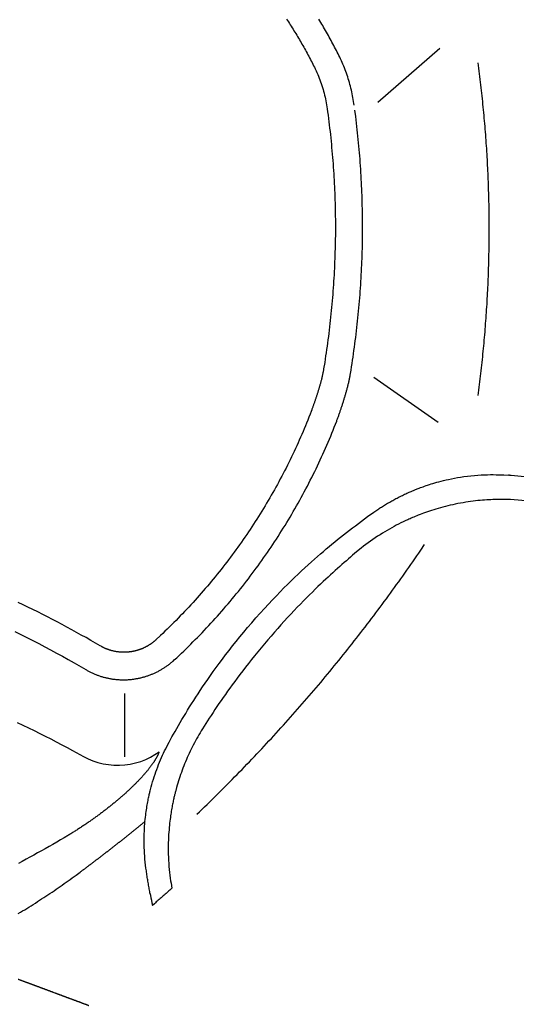
# Model space of a CAD drawing. Extents: x 403 to 503, y 484 to 637.
# Drawn here: x 461 to 474, y 526 to 552 of the extents above; entities that cross this region are included whole.
import ezdxf

# ---------------------------------------------------------------- set-up
doc = ezdxf.new("R2010")
doc.units = 0
doc.header["$MEASUREMENT"] = 0
doc.layers.add('1', color=4, linetype='Continuous')

# ---------------------------------------------------------------- blocks, each defined once
blk = doc.blocks.new('GRANDEE')
at = {"layer": '1', "color": 3, "linetype": 'Continuous'}
for p, q in [((69.016, 50.372), (67.36, 48.937)), ((68.967, 40.4), (67.252, 41.598)), ((60.604, 33.168), (60.604, 31.48))]:
    blk.add_line(p, q, dxfattribs=at)
at = {"layer": '1', "color": 2, "linetype": 'Continuous'}
for points in [[(66.728, 48.861), (66.721, 48.912), (66.713, 48.963), (66.705, 49.014), (66.695, 49.065), (66.686, 49.116), (66.675, 49.167), (66.664, 49.217), (66.653, 49.268), (66.641, 49.318), (66.628, 49.368), (66.614, 49.418), (66.6, 49.468), (66.586, 49.518), (66.571, 49.567), (66.555, 49.616), (66.538, 49.665), (66.522, 49.714), (66.504, 49.763), (66.486, 49.811), (66.467, 49.86), (66.448, 49.908), (66.428, 49.956), (66.408, 50.003), (66.387, 50.05), (66.365, 50.098), (66.343, 50.144), (66.321, 50.19), (66.298, 50.235), (66.276, 50.281), (66.253, 50.325), (66.23, 50.37), (66.207, 50.415), (66.183, 50.46), (66.159, 50.505), (66.136, 50.549), (66.112, 50.593), (66.088, 50.637), (66.063, 50.681), (66.039, 50.725), (66.014, 50.769), (65.989, 50.812), (65.964, 50.856), (65.939, 50.899), (65.913, 50.942), (65.888, 50.986), (65.862, 51.029), (65.837, 51.072), (65.811, 51.115), (65.785, 51.158)], [(64.925, 51.162), (64.95, 51.123), (64.975, 51.084), (65, 51.046), (65.024, 51.007), (65.049, 50.968), (65.073, 50.929), (65.097, 50.89), (65.121, 50.851), (65.146, 50.812), (65.17, 50.773), (65.194, 50.733), (65.217, 50.694), (65.241, 50.654), (65.265, 50.614), (65.288, 50.574), (65.311, 50.534), (65.335, 50.494), (65.358, 50.454), (65.381, 50.414), (65.404, 50.373), (65.426, 50.333), (65.449, 50.292), (65.471, 50.251), (65.493, 50.211), (65.516, 50.17), (65.538, 50.128), (65.561, 50.084), (65.583, 50.042), (65.604, 50.001), (65.625, 49.959), (65.646, 49.917), (65.667, 49.874), (65.689, 49.83), (65.711, 49.782), (65.733, 49.733), (65.754, 49.685), (65.775, 49.636), (65.794, 49.587), (65.813, 49.537), (65.832, 49.488), (65.849, 49.438), (65.866, 49.387), (65.882, 49.337), (65.897, 49.286), (65.912, 49.235), (65.925, 49.184), (65.938, 49.132), (65.951, 49.081), (65.962, 49.029), (65.973, 48.977), (65.983, 48.925), (65.992, 48.873), (66.008, 48.768)], [(66.008, 48.768), (66.019, 48.682), (66.031, 48.596), (66.042, 48.509), (66.052, 48.423), (66.063, 48.337), (66.073, 48.251), (66.083, 48.164), (66.092, 48.078), (66.101, 47.991), (66.11, 47.905), (66.119, 47.818), (66.127, 47.731), (66.135, 47.645), (66.143, 47.558), (66.15, 47.471), (66.157, 47.384), (66.164, 47.297), (66.17, 47.21), (66.176, 47.123), (66.181, 47.036), (66.187, 46.949), (66.192, 46.862), (66.196, 46.775), (66.2, 46.688), (66.204, 46.601), (66.208, 46.514), (66.211, 46.427), (66.214, 46.34), (66.217, 46.253), (66.219, 46.166), (66.221, 46.079), (66.223, 45.992), (66.224, 45.905), (66.225, 45.818), (66.226, 45.731), (66.226, 45.643), (66.226, 45.556), (66.225, 45.469), (66.225, 45.382), (66.224, 45.295), (66.222, 45.208), (66.221, 45.121), (66.219, 45.034), (66.216, 44.947), (66.214, 44.86), (66.211, 44.773), (66.207, 44.685), (66.204, 44.598), (66.2, 44.511), (66.195, 44.424), (66.191, 44.337), (66.186, 44.25), (66.18, 44.164), (66.175, 44.077), (66.169, 43.99), (66.162, 43.903), (66.156, 43.816), (66.149, 43.729), (66.142, 43.642), (66.134, 43.555), (66.126, 43.469), (66.118, 43.382), (66.109, 43.295), (66.1, 43.209), (66.091, 43.122), (66.081, 43.035), (66.071, 42.949), (66.061, 42.862), (66.05, 42.776), (66.039, 42.689), (66.028, 42.603), (66.016, 42.517), (66.005, 42.431), (65.992, 42.345), (65.98, 42.259), (65.967, 42.173), (65.954, 42.087), (65.941, 42.001), (65.913, 41.83)], [(66.629, 41.708), (66.643, 41.795), (66.657, 41.882), (66.671, 41.969), (66.684, 42.056), (66.697, 42.143), (66.71, 42.23), (66.722, 42.318), (66.734, 42.405), (66.746, 42.492), (66.758, 42.58), (66.769, 42.667), (66.779, 42.755), (66.79, 42.842), (66.8, 42.93), (66.81, 43.018), (66.819, 43.105), (66.829, 43.193), (66.838, 43.281), (66.846, 43.369), (66.854, 43.456), (66.862, 43.544), (66.87, 43.632), (66.877, 43.72), (66.884, 43.808), (66.89, 43.896), (66.897, 43.984), (66.902, 44.072), (66.908, 44.16), (66.913, 44.248), (66.918, 44.336), (66.923, 44.424), (66.927, 44.512), (66.931, 44.6), (66.934, 44.688), (66.938, 44.776), (66.941, 44.865), (66.943, 44.953), (66.946, 45.041), (66.948, 45.129), (66.949, 45.217), (66.95, 45.305), (66.951, 45.394), (66.952, 45.482), (66.952, 45.57), (66.952, 45.658), (66.952, 45.746), (66.951, 45.835), (66.95, 45.923), (66.949, 46.011), (66.947, 46.099), (66.945, 46.187), (66.943, 46.275), (66.94, 46.364), (66.937, 46.452), (66.934, 46.54), (66.93, 46.628), (66.926, 46.716), (66.922, 46.804), (66.918, 46.892), (66.913, 46.98), (66.907, 47.068), (66.902, 47.156), (66.896, 47.244), (66.89, 47.332), (66.883, 47.42), (66.876, 47.508), (66.869, 47.596), (66.861, 47.684), (66.853, 47.772), (66.845, 47.859), (66.836, 47.947), (66.828, 48.035), (66.818, 48.123), (66.809, 48.21), (66.799, 48.298), (66.789, 48.385), (66.778, 48.473), (66.768, 48.56), (66.745, 48.735)], [(65.913, 41.83), (65.91, 41.809), (65.906, 41.788), (65.902, 41.767), (65.898, 41.746), (65.894, 41.725), (65.89, 41.704), (65.886, 41.683), (65.881, 41.662), (65.877, 41.641), (65.872, 41.62), (65.867, 41.599), (65.862, 41.578), (65.857, 41.557), (65.852, 41.537), (65.847, 41.516), (65.841, 41.496), (65.836, 41.476), (65.83, 41.456), (65.825, 41.437), (65.82, 41.418), (65.814, 41.399), (65.809, 41.381), (65.804, 41.362), (65.798, 41.344), (65.793, 41.326), (65.788, 41.308), (65.782, 41.29), (65.777, 41.271), (65.771, 41.253), (65.766, 41.235), (65.76, 41.217), (65.755, 41.199), (65.749, 41.181), (65.743, 41.162), (65.737, 41.144), (65.732, 41.126), (65.726, 41.108), (65.72, 41.09), (65.714, 41.072), (65.708, 41.054), (65.702, 41.036), (65.696, 41.018), (65.69, 41), (65.684, 40.982), (65.678, 40.964), (65.672, 40.946), (65.666, 40.928), (65.66, 40.91), (65.654, 40.892), (65.647, 40.874), (65.641, 40.856), (65.635, 40.838), (65.628, 40.82), (65.622, 40.802), (65.615, 40.784), (65.609, 40.767), (65.602, 40.749), (65.596, 40.731), (65.583, 40.695)], [(66.262, 40.436), (66.269, 40.457), (66.277, 40.477), (66.284, 40.498), (66.292, 40.518), (66.299, 40.539), (66.307, 40.559), (66.314, 40.58), (66.321, 40.6), (66.329, 40.621), (66.336, 40.642), (66.343, 40.662), (66.35, 40.683), (66.357, 40.704), (66.364, 40.724), (66.371, 40.745), (66.378, 40.766), (66.385, 40.787), (66.392, 40.807), (66.399, 40.828), (66.406, 40.849), (66.413, 40.87), (66.419, 40.89), (66.426, 40.911), (66.433, 40.932), (66.439, 40.953), (66.446, 40.974), (66.452, 40.995), (66.459, 41.016), (66.465, 41.037), (66.471, 41.057), (66.478, 41.078), (66.484, 41.099), (66.49, 41.12), (66.496, 41.141), (66.502, 41.162), (66.508, 41.183), (66.514, 41.204), (66.52, 41.225), (66.526, 41.246), (66.532, 41.268), (66.538, 41.29), (66.544, 41.311), (66.55, 41.333), (66.555, 41.355), (66.561, 41.376), (66.566, 41.398), (66.571, 41.42), (66.577, 41.442), (66.582, 41.464), (66.586, 41.486), (66.591, 41.508), (66.596, 41.53), (66.6, 41.552), (66.605, 41.574), (66.609, 41.596), (66.613, 41.618), (66.617, 41.64), (66.621, 41.662), (66.629, 41.706)], [(65.583, 40.695), (65.553, 40.616), (65.522, 40.538), (65.491, 40.46), (65.46, 40.383), (65.428, 40.306), (65.396, 40.23), (65.364, 40.153), (65.331, 40.078), (65.298, 40.002), (65.264, 39.927), (65.231, 39.852), (65.196, 39.777), (65.162, 39.702), (65.127, 39.627), (65.092, 39.552), (65.056, 39.478), (65.02, 39.404), (64.983, 39.33), (64.946, 39.256), (64.909, 39.182), (64.871, 39.109), (64.833, 39.035), (64.795, 38.962), (64.756, 38.89), (64.717, 38.817), (64.678, 38.744), (64.638, 38.672), (64.598, 38.6), (64.557, 38.528), (64.516, 38.457), (64.475, 38.385), (64.433, 38.314), (64.391, 38.243), (64.349, 38.172), (64.306, 38.102), (64.263, 38.031), (64.22, 37.961), (64.176, 37.891), (64.132, 37.821), (64.087, 37.752), (64.043, 37.683), (63.997, 37.614), (63.952, 37.545), (63.906, 37.476), (63.86, 37.408), (63.813, 37.34), (63.766, 37.272), (63.719, 37.204), (63.671, 37.137), (63.623, 37.07), (63.575, 37.003), (63.526, 36.936), (63.477, 36.87), (63.428, 36.803), (63.378, 36.737), (63.328, 36.672), (63.278, 36.606), (63.228, 36.541), (63.177, 36.476), (63.125, 36.412), (63.074, 36.347), (63.022, 36.283), (62.969, 36.219), (62.917, 36.156), (62.864, 36.092), (62.811, 36.029), (62.757, 35.967), (62.703, 35.904), (62.649, 35.842), (62.595, 35.78), (62.54, 35.718), (62.485, 35.657), (62.429, 35.596), (62.374, 35.535), (62.318, 35.474), (62.261, 35.414), (62.205, 35.354), (62.148, 35.294), (62.09, 35.235), (62.033, 35.176), (61.975, 35.117), (61.917, 35.058), (61.858, 35), (61.8, 34.942), (61.741, 34.884), (61.681, 34.827), (61.622, 34.77), (61.562, 34.713), (61.441, 34.6)], [(61.93, 34.063), (61.994, 34.122), (62.057, 34.181), (62.119, 34.24), (62.182, 34.3), (62.244, 34.36), (62.306, 34.42), (62.367, 34.481), (62.428, 34.542), (62.489, 34.603), (62.55, 34.664), (62.61, 34.726), (62.67, 34.788), (62.729, 34.851), (62.789, 34.914), (62.848, 34.977), (62.906, 35.04), (62.964, 35.104), (63.022, 35.168), (63.08, 35.232), (63.137, 35.296), (63.194, 35.361), (63.251, 35.426), (63.307, 35.492), (63.363, 35.557), (63.419, 35.623), (63.474, 35.689), (63.53, 35.756), (63.584, 35.823), (63.639, 35.89), (63.693, 35.957), (63.746, 36.025), (63.799, 36.093), (63.852, 36.161), (63.905, 36.229), (63.957, 36.298), (64.009, 36.367), (64.061, 36.436), (64.112, 36.506), (64.163, 36.575), (64.213, 36.645), (64.264, 36.715), (64.313, 36.786), (64.363, 36.857), (64.412, 36.928), (64.461, 36.999), (64.509, 37.07), (64.557, 37.142), (64.605, 37.214), (64.652, 37.286), (64.699, 37.359), (64.745, 37.432), (64.792, 37.504), (64.837, 37.578), (64.883, 37.651), (64.928, 37.725), (64.972, 37.798), (65.017, 37.873), (65.061, 37.947), (65.104, 38.021), (65.147, 38.096), (65.19, 38.171), (65.233, 38.246), (65.275, 38.322), (65.316, 38.397), (65.358, 38.473), (65.398, 38.549), (65.439, 38.625), (65.479, 38.702), (65.519, 38.778), (65.558, 38.855), (65.597, 38.932), (65.636, 39.009), (65.674, 39.087), (65.712, 39.164), (65.749, 39.242), (65.786, 39.32), (65.822, 39.398), (65.859, 39.477), (65.894, 39.555), (65.93, 39.634), (65.965, 39.713), (65.999, 39.792), (66.034, 39.871), (66.067, 39.95), (66.101, 40.03), (66.134, 40.11), (66.166, 40.19), (66.198, 40.271), (66.261, 40.433)], [(66.261, 40.433), (66.261, 40.433), (66.261, 40.433), (66.261, 40.433), (66.261, 40.433), (66.261, 40.434), (66.261, 40.434), (66.261, 40.434), (66.261, 40.434), (66.261, 40.434), (66.261, 40.434), (66.261, 40.435), (66.261, 40.435), (66.261, 40.435), (66.261, 40.435), (66.261, 40.435), (66.261, 40.435), (66.262, 40.436), (66.262, 40.436), (66.262, 40.436)], [(59.956, 34.437), (59.83, 34.51), (59.703, 34.583), (59.576, 34.656), (59.449, 34.727), (59.321, 34.798), (59.193, 34.869), (59.065, 34.938), (58.936, 35.008), (58.807, 35.076), (58.678, 35.144), (58.548, 35.211), (58.418, 35.277), (58.288, 35.342), (58.157, 35.407), (58.026, 35.471), (57.895, 35.535), (57.763, 35.597)], [(57.674, 34.818), (57.834, 34.74), (57.995, 34.66), (58.154, 34.579), (58.313, 34.497), (58.472, 34.414), (58.63, 34.33), (58.787, 34.245), (58.944, 34.159), (59.101, 34.072), (59.256, 33.984), (59.566, 33.804)], [(61.441, 34.6), (61.433, 34.593), (61.425, 34.586), (61.417, 34.578), (61.408, 34.571), (61.4, 34.564), (61.391, 34.557), (61.383, 34.55), (61.374, 34.543), (61.365, 34.536), (61.356, 34.529), (61.347, 34.522), (61.338, 34.515), (61.329, 34.509), (61.32, 34.502), (61.311, 34.495), (61.301, 34.489), (61.292, 34.482), (61.282, 34.476), (61.273, 34.47), (61.263, 34.463), (61.253, 34.457), (61.244, 34.451), (61.234, 34.445), (61.224, 34.439), (61.214, 34.433), (61.204, 34.428), (61.193, 34.422), (61.183, 34.416), (61.173, 34.411), (61.163, 34.406), (61.152, 34.4), (61.142, 34.395), (61.131, 34.39), (61.121, 34.385), (61.111, 34.38), (61.1, 34.376), (61.089, 34.371), (61.079, 34.366), (61.068, 34.362), (61.058, 34.358), (61.047, 34.353), (61.036, 34.349), (61.026, 34.345), (61.015, 34.341), (61.004, 34.338), (60.993, 34.334), (60.983, 34.33), (60.972, 34.327), (60.961, 34.323), (60.95, 34.32), (60.939, 34.317), (60.928, 34.314), (60.917, 34.311), (60.906, 34.308), (60.895, 34.305), (60.884, 34.302), (60.873, 34.3), (60.862, 34.297), (60.851, 34.295), (60.84, 34.292), (60.829, 34.29), (60.818, 34.288), (60.806, 34.286), (60.795, 34.284), (60.784, 34.282), (60.773, 34.28), (60.761, 34.279), (60.75, 34.277), (60.739, 34.276), (60.728, 34.274), (60.716, 34.273), (60.705, 34.272), (60.694, 34.271), (60.682, 34.27), (60.671, 34.269), (60.66, 34.269), (60.649, 34.268), (60.637, 34.267), (60.626, 34.267), (60.615, 34.267), (60.603, 34.266), (60.592, 34.266), (60.581, 34.266), (60.569, 34.266), (60.558, 34.267), (60.547, 34.267), (60.535, 34.267), (60.524, 34.268), (60.512, 34.268), (60.501, 34.269), (60.489, 34.27), (60.478, 34.271), (60.466, 34.272), (60.455, 34.273), (60.443, 34.274), (60.432, 34.276), (60.42, 34.277), (60.409, 34.279), (60.397, 34.28), (60.386, 34.282), (60.374, 34.284), (60.363, 34.286), (60.351, 34.288), (60.34, 34.29), (60.328, 34.293), (60.317, 34.295), (60.305, 34.298), (60.294, 34.301), (60.282, 34.303), (60.271, 34.306), (60.26, 34.309), (60.249, 34.312), (60.237, 34.316), (60.226, 34.319), (60.215, 34.322), (60.204, 34.326), (60.193, 34.329), (60.182, 34.333), (60.171, 34.337), (60.16, 34.341), (60.149, 34.345), (60.138, 34.349), (60.128, 34.353), (60.117, 34.357), (60.106, 34.362), (60.096, 34.366), (60.085, 34.371), (60.075, 34.375), (60.065, 34.38), (60.054, 34.385), (60.044, 34.39), (60.034, 34.395), (60.024, 34.4), (60.014, 34.405), (60.004, 34.41), (59.994, 34.415), (59.985, 34.42), (59.975, 34.426), (59.956, 34.437)], [(59.566, 33.804), (59.585, 33.794), (59.603, 33.783), (59.621, 33.773), (59.64, 33.763), (59.659, 33.753), (59.678, 33.744), (59.696, 33.734), (59.715, 33.725), (59.735, 33.716), (59.754, 33.707), (59.773, 33.699), (59.793, 33.69), (59.812, 33.682), (59.832, 33.674), (59.851, 33.666), (59.871, 33.659), (59.891, 33.652), (59.911, 33.644), (59.931, 33.637), (59.951, 33.631), (59.972, 33.624), (59.992, 33.618), (60.012, 33.612), (60.033, 33.606), (60.053, 33.6), (60.074, 33.595), (60.094, 33.59), (60.115, 33.585), (60.136, 33.58), (60.156, 33.575), (60.177, 33.571), (60.198, 33.567), (60.219, 33.563), (60.24, 33.56), (60.261, 33.556), (60.282, 33.553), (60.303, 33.55), (60.324, 33.547), (60.345, 33.545), (60.366, 33.542), (60.387, 33.54), (60.408, 33.539), (60.429, 33.537), (60.451, 33.536), (60.472, 33.534), (60.493, 33.533), (60.514, 33.533), (60.535, 33.532), (60.557, 33.532), (60.578, 33.532), (60.599, 33.532), (60.62, 33.532), (60.641, 33.533), (60.662, 33.534), (60.683, 33.535), (60.705, 33.536), (60.726, 33.538), (60.747, 33.54), (60.768, 33.542), (60.789, 33.544), (60.81, 33.546), (60.831, 33.549), (60.852, 33.552), (60.873, 33.555), (60.894, 33.558), (60.915, 33.562), (60.936, 33.565), (60.956, 33.569), (60.977, 33.573), (60.998, 33.578), (61.019, 33.582), (61.039, 33.587), (61.06, 33.592), (61.08, 33.598), (61.101, 33.603), (61.121, 33.609), (61.142, 33.615), (61.162, 33.621), (61.182, 33.627), (61.202, 33.634), (61.222, 33.64), (61.242, 33.647), (61.262, 33.655), (61.282, 33.662), (61.302, 33.67), (61.322, 33.678), (61.341, 33.686), (61.361, 33.694), (61.38, 33.702), (61.4, 33.711), (61.419, 33.72), (61.438, 33.729), (61.457, 33.738), (61.476, 33.748), (61.495, 33.757), (61.514, 33.767), (61.533, 33.777), (61.551, 33.788), (61.57, 33.798), (61.588, 33.809), (61.606, 33.82), (61.625, 33.831), (61.643, 33.842), (61.66, 33.853), (61.678, 33.865), (61.696, 33.877), (61.713, 33.889), (61.731, 33.901), (61.748, 33.913), (61.765, 33.926), (61.782, 33.939), (61.799, 33.952), (61.815, 33.965), (61.832, 33.978), (61.848, 33.991), (61.864, 34.005), (61.88, 34.018), (61.896, 34.032), (61.928, 34.061)], [(61.524, 31.607), (61.52, 31.599), (61.517, 31.59), (61.514, 31.582), (61.51, 31.573), (61.507, 31.564), (61.503, 31.555), (61.499, 31.547), (61.495, 31.538), (61.491, 31.529), (61.487, 31.52), (61.482, 31.51), (61.478, 31.501), (61.473, 31.492), (61.468, 31.482), (61.463, 31.472), (61.458, 31.462), (61.452, 31.453), (61.447, 31.443), (61.441, 31.432), (61.435, 31.422), (61.429, 31.412), (61.423, 31.401), (61.416, 31.391), (61.409, 31.38), (61.403, 31.369), (61.396, 31.358), (61.388, 31.347), (61.381, 31.336), (61.374, 31.325), (61.366, 31.314), (61.358, 31.302), (61.35, 31.291), (61.342, 31.279), (61.333, 31.268), (61.325, 31.256), (61.316, 31.244), (61.307, 31.232), (61.298, 31.22), (61.289, 31.208), (61.28, 31.196), (61.27, 31.183), (61.261, 31.171), (61.251, 31.158), (61.241, 31.146), (61.231, 31.133), (61.22, 31.12), (61.21, 31.107), (61.199, 31.095), (61.188, 31.082), (61.177, 31.068), (61.166, 31.055), (61.155, 31.042), (61.143, 31.029), (61.132, 31.015), (61.12, 31.002), (61.108, 30.988), (61.096, 30.975), (61.084, 30.961), (61.071, 30.947), (61.059, 30.934), (61.046, 30.92), (61.033, 30.906), (61.02, 30.892), (61.007, 30.878), (60.994, 30.864), (60.98, 30.85), (60.967, 30.835), (60.953, 30.821), (60.939, 30.807), (60.925, 30.792), (60.911, 30.778), (60.896, 30.763), (60.882, 30.749), (60.867, 30.734), (60.853, 30.72), (60.838, 30.705), (60.823, 30.69), (60.807, 30.676), (60.792, 30.661), (60.777, 30.646), (60.761, 30.631), (60.745, 30.616), (60.73, 30.601), (60.714, 30.586), (60.697, 30.571), (60.681, 30.556), (60.665, 30.541), (60.648, 30.526), (60.632, 30.511), (60.615, 30.496), (60.598, 30.481), (60.581, 30.466), (60.564, 30.451), (60.547, 30.435), (60.53, 30.42), (60.512, 30.405), (60.495, 30.39), (60.477, 30.374), (60.459, 30.359), (60.441, 30.344), (60.423, 30.329), (60.405, 30.313), (60.387, 30.298), (60.368, 30.283), (60.35, 30.267), (60.331, 30.252), (60.313, 30.237), (60.294, 30.221), (60.275, 30.206), (60.256, 30.191), (60.237, 30.175), (60.218, 30.16), (60.199, 30.145), (60.18, 30.129), (60.16, 30.114), (60.141, 30.099), (60.121, 30.084), (60.102, 30.068), (60.082, 30.053), (60.062, 30.038), (60.042, 30.023), (60.023, 30.008), (60.003, 29.993), (59.983, 29.978), (59.962, 29.962), (59.942, 29.947), (59.922, 29.932), (59.901, 29.917), (59.881, 29.902), (59.861, 29.887), (59.84, 29.872), (59.819, 29.857), (59.799, 29.842), (59.778, 29.827), (59.757, 29.813), (59.736, 29.798), (59.715, 29.783), (59.694, 29.768), (59.673, 29.753), (59.652, 29.739), (59.63, 29.724), (59.609, 29.709), (59.588, 29.695), (59.566, 29.68), (59.545, 29.666), (59.523, 29.651), (59.502, 29.637), (59.48, 29.622), (59.458, 29.608), (59.437, 29.594), (59.415, 29.579), (59.393, 29.565), (59.371, 29.551), (59.349, 29.537), (59.327, 29.523), (59.305, 29.509), (59.283, 29.495), (59.261, 29.481), (59.239, 29.467), (59.217, 29.453), (59.195, 29.439), (59.172, 29.426), (59.15, 29.412), (59.128, 29.398), (59.106, 29.385), (59.083, 29.371), (59.061, 29.357), (59.039, 29.344), (58.994, 29.317)], [(58.994, 29.317), (58.893, 29.258), (58.792, 29.199), (58.691, 29.141), (58.589, 29.083), (58.488, 29.025), (58.386, 28.968), (58.284, 28.911), (58.182, 28.854), (58.079, 28.798), (57.976, 28.742), (57.873, 28.687), (57.77, 28.632)]]:
    blk.add_lwpolyline(points, dxfattribs=at)
at = {"layer": '1', "color": 3, "linetype": 'Continuous'}
for points in [[(70.033, 41.114), (70.043, 41.189), (70.053, 41.264), (70.062, 41.337), (70.071, 41.411), (70.081, 41.485), (70.09, 41.558), (70.098, 41.632), (70.107, 41.706), (70.116, 41.779), (70.124, 41.853), (70.132, 41.927), (70.14, 42.001), (70.148, 42.074), (70.156, 42.148), (70.163, 42.222), (70.171, 42.296), (70.178, 42.37), (70.185, 42.444), (70.192, 42.517), (70.198, 42.591), (70.205, 42.665), (70.211, 42.739), (70.218, 42.813), (70.224, 42.887), (70.229, 42.961), (70.235, 43.035), (70.241, 43.109), (70.246, 43.183), (70.251, 43.257), (70.256, 43.331), (70.261, 43.405), (70.266, 43.479), (70.271, 43.553), (70.275, 43.627), (70.279, 43.701), (70.283, 43.775), (70.287, 43.85), (70.291, 43.924), (70.294, 43.998), (70.298, 44.072), (70.301, 44.146), (70.304, 44.22), (70.307, 44.294), (70.31, 44.368), (70.312, 44.443), (70.315, 44.517), (70.317, 44.591), (70.319, 44.665), (70.321, 44.739), (70.323, 44.813), (70.324, 44.888), (70.326, 44.962), (70.327, 45.036), (70.328, 45.11), (70.329, 45.184), (70.33, 45.259), (70.33, 45.333), (70.331, 45.407), (70.331, 45.481), (70.331, 45.555), (70.331, 45.629), (70.331, 45.704), (70.33, 45.778), (70.33, 45.852), (70.329, 45.926), (70.328, 46), (70.327, 46.075), (70.326, 46.149), (70.325, 46.223), (70.323, 46.297), (70.321, 46.371), (70.319, 46.445), (70.317, 46.52), (70.315, 46.594), (70.313, 46.668), (70.31, 46.742), (70.307, 46.816), (70.304, 46.89), (70.301, 46.965), (70.298, 47.039), (70.295, 47.113), (70.291, 47.187), (70.287, 47.261), (70.284, 47.335), (70.28, 47.409), (70.275, 47.483), (70.271, 47.557), (70.266, 47.631), (70.262, 47.705), (70.257, 47.78), (70.252, 47.854), (70.247, 47.928), (70.241, 48.002), (70.236, 48.076), (70.23, 48.15), (70.224, 48.224), (70.218, 48.297), (70.212, 48.371), (70.206, 48.445), (70.199, 48.519), (70.192, 48.593), (70.185, 48.667), (70.178, 48.741), (70.171, 48.815), (70.164, 48.889), (70.156, 48.962), (70.149, 49.036), (70.141, 49.11), (70.133, 49.184), (70.125, 49.258), (70.116, 49.331), (70.108, 49.405), (70.099, 49.479), (70.09, 49.552), (70.081, 49.626), (70.072, 49.7), (70.063, 49.773), (70.053, 49.848), (70.034, 49.998)], [(68.365, 38.608), (68.386, 38.617), (68.409, 38.626), (68.435, 38.636), (68.464, 38.647), (68.495, 38.659), (68.529, 38.671), (68.565, 38.684), (68.604, 38.698), (68.645, 38.712), (68.688, 38.727), (68.734, 38.742), (68.781, 38.757), (68.83, 38.772), (68.882, 38.787), (68.934, 38.802), (68.989, 38.817), (69.048, 38.833), (69.111, 38.848), (69.178, 38.864), (69.248, 38.88), (69.322, 38.896), (69.4, 38.911), (69.482, 38.926), (69.567, 38.94), (69.655, 38.953), (69.747, 38.965), (69.841, 38.976), (69.933, 38.985), (70.023, 38.992), (70.111, 38.998), (70.197, 39.002), (70.28, 39.004), (70.36, 39.006), (70.437, 39.006), (70.512, 39.005), (70.584, 39.004), (70.653, 39.001), (70.719, 38.998), (70.842, 38.99)], [(70.916, 38.984), (70.912, 38.984), (70.909, 38.984), (70.905, 38.985), (70.901, 38.985), (70.898, 38.985), (70.894, 38.986), (70.89, 38.986), (70.886, 38.986), (70.883, 38.987), (70.879, 38.987), (70.875, 38.987), (70.871, 38.988), (70.868, 38.988), (70.864, 38.988), (70.86, 38.989), (70.856, 38.989), (70.853, 38.989), (70.849, 38.989), (70.842, 38.99)], [(71.269, 38.947), (70.916, 38.984)], [(67.254, 38.004), (67.279, 38.022), (67.305, 38.039), (67.33, 38.057), (67.356, 38.074), (67.382, 38.091), (67.407, 38.108), (67.434, 38.125), (67.46, 38.142), (67.486, 38.159), (67.513, 38.175), (67.539, 38.192), (67.566, 38.208), (67.593, 38.225), (67.62, 38.241), (67.647, 38.257), (67.675, 38.273), (67.702, 38.288), (67.73, 38.304), (67.758, 38.32), (67.786, 38.335), (67.814, 38.35), (67.842, 38.365), (67.871, 38.38), (67.9, 38.395), (67.928, 38.41), (67.957, 38.424), (67.986, 38.439), (68.015, 38.453), (68.045, 38.467), (68.074, 38.481), (68.104, 38.495), (68.133, 38.509), (68.163, 38.522), (68.192, 38.535), (68.221, 38.548), (68.25, 38.56), (68.279, 38.573), (68.308, 38.585), (68.365, 38.608)], [(70.581, 38.343), (70.532, 38.343), (70.481, 38.342), (70.429, 38.34), (70.376, 38.338), (70.321, 38.335), (70.265, 38.332), (70.207, 38.328), (70.148, 38.323), (70.088, 38.318), (70.027, 38.312), (69.964, 38.305), (69.9, 38.297), (69.835, 38.289), (69.769, 38.279), (69.702, 38.269), (69.634, 38.258), (69.564, 38.246), (69.495, 38.233), (69.426, 38.219), (69.358, 38.204), (69.291, 38.189), (69.225, 38.173), (69.16, 38.157), (69.095, 38.14), (69.032, 38.123), (68.97, 38.105), (68.909, 38.087), (68.85, 38.069), (68.792, 38.051), (68.736, 38.032), (68.682, 38.014), (68.63, 37.995), (68.579, 37.977), (68.531, 37.959), (68.484, 37.941), (68.439, 37.924), (68.397, 37.907), (68.357, 37.89), (68.318, 37.874), (68.282, 37.859), (68.248, 37.844), (68.217, 37.831), (68.187, 37.817), (68.159, 37.804), (68.132, 37.792), (68.108, 37.781), (68.086, 37.771), (68.066, 37.762), (68.034, 37.746)], [(72.602, 38.016), (72.506, 38.048), (72.409, 38.079), (72.311, 38.108), (72.213, 38.135), (72.114, 38.161), (72.015, 38.185), (71.915, 38.208), (71.815, 38.229), (71.714, 38.248), (71.613, 38.265), (71.511, 38.281), (71.409, 38.295), (71.307, 38.307), (71.204, 38.318), (71.101, 38.326), (70.997, 38.333), (70.894, 38.339), (70.79, 38.342), (70.581, 38.343)], [(61.79, 31.865), (61.828, 31.935), (61.867, 32.007), (61.908, 32.081), (61.951, 32.156), (61.994, 32.232), (62.039, 32.31), (62.086, 32.39), (62.134, 32.471), (62.183, 32.553), (62.233, 32.636), (62.285, 32.721), (62.338, 32.806), (62.392, 32.893), (62.448, 32.981), (62.504, 33.069), (62.562, 33.158), (62.622, 33.249), (62.685, 33.343), (62.752, 33.44), (62.821, 33.541), (62.893, 33.644), (62.968, 33.75), (63.047, 33.859), (63.128, 33.97), (63.212, 34.083), (63.299, 34.198), (63.389, 34.316), (63.482, 34.434), (63.578, 34.555), (63.678, 34.678), (63.78, 34.802), (63.886, 34.927), (63.995, 35.054), (64.107, 35.183), (64.22, 35.311), (64.332, 35.434), (64.441, 35.552), (64.548, 35.666), (64.653, 35.776), (64.755, 35.881), (64.855, 35.982), (64.951, 36.078), (65.046, 36.17), (65.139, 36.261), (65.231, 36.349), (65.322, 36.435), (65.412, 36.518), (65.5, 36.598), (65.586, 36.676), (65.669, 36.751), (65.751, 36.823), (65.831, 36.892), (65.908, 36.958), (65.983, 37.022), (66.058, 37.085), (66.134, 37.148), (66.21, 37.211), (66.287, 37.274), (66.364, 37.336), (66.442, 37.398), (66.521, 37.46), (66.6, 37.522), (66.68, 37.583), (66.76, 37.644), (66.841, 37.705), (66.923, 37.765), (67.005, 37.826), (67.087, 37.885), (67.254, 38.004)], [(68.034, 37.746), (67.973, 37.716), (67.912, 37.685), (67.851, 37.654), (67.79, 37.621), (67.728, 37.587), (67.666, 37.552), (67.604, 37.516), (67.542, 37.479), (67.479, 37.441), (67.417, 37.401), (67.354, 37.361), (67.292, 37.319), (67.229, 37.277), (67.167, 37.233), (67.104, 37.188), (67.041, 37.141), (66.979, 37.094), (66.917, 37.045), (66.793, 36.944)], [(62.532, 29.942), (62.6, 30.007), (62.668, 30.073), (62.735, 30.138), (62.803, 30.204), (62.87, 30.27), (62.937, 30.336), (63.005, 30.403), (63.072, 30.469), (63.139, 30.536), (63.205, 30.603), (63.272, 30.67), (63.339, 30.737), (63.405, 30.804), (63.472, 30.871), (63.538, 30.939), (63.604, 31.006), (63.671, 31.074), (63.737, 31.142), (63.802, 31.21), (63.868, 31.278), (63.934, 31.347), (63.999, 31.415), (64.065, 31.484), (64.13, 31.553), (64.195, 31.622), (64.26, 31.691), (64.325, 31.76), (64.39, 31.83), (64.454, 31.899), (64.519, 31.969), (64.583, 32.039), (64.647, 32.109), (64.711, 32.179), (64.775, 32.249), (64.838, 32.319), (64.902, 32.39), (64.965, 32.46), (65.028, 32.531), (65.091, 32.602), (65.154, 32.673), (65.217, 32.744), (65.279, 32.816), (65.342, 32.887), (65.404, 32.959), (65.466, 33.031), (65.528, 33.103), (65.59, 33.175), (65.651, 33.247), (65.713, 33.319), (65.774, 33.392), (65.835, 33.464), (65.896, 33.537), (65.957, 33.61), (66.017, 33.683), (66.078, 33.756), (66.138, 33.829), (66.198, 33.902), (66.258, 33.976), (66.318, 34.049), (66.377, 34.123), (66.437, 34.197), (66.496, 34.271), (66.555, 34.345), (66.614, 34.419), (66.672, 34.493), (66.731, 34.567), (66.789, 34.642), (66.847, 34.716), (66.905, 34.791), (66.963, 34.865), (67.021, 34.94), (67.078, 35.015), (67.135, 35.09), (67.192, 35.165), (67.249, 35.24), (67.306, 35.316), (67.362, 35.391), (67.418, 35.466), (67.474, 35.542), (67.53, 35.617), (67.586, 35.693), (67.641, 35.769), (67.697, 35.845), (67.752, 35.92), (67.807, 35.996), (67.861, 36.072), (67.916, 36.148), (67.97, 36.224), (68.024, 36.301), (68.078, 36.377), (68.132, 36.453), (68.185, 36.53), (68.239, 36.606), (68.292, 36.683), (68.345, 36.759), (68.398, 36.836), (68.451, 36.913), (68.503, 36.989), (68.607, 37.143)], [(66.793, 36.944), (66.74, 36.9), (66.686, 36.854), (66.631, 36.807), (66.575, 36.759), (66.519, 36.71), (66.461, 36.66), (66.402, 36.608), (66.342, 36.555), (66.282, 36.501), (66.221, 36.446), (66.159, 36.39), (66.096, 36.332), (66.032, 36.274), (65.968, 36.214), (65.902, 36.151), (65.833, 36.086), (65.762, 36.018), (65.689, 35.948), (65.614, 35.874), (65.537, 35.798), (65.458, 35.719), (65.377, 35.638), (65.295, 35.553), (65.211, 35.467), (65.125, 35.377), (65.038, 35.285), (64.951, 35.191), (64.863, 35.095), (64.775, 34.998), (64.687, 34.9), (64.599, 34.8), (64.511, 34.699), (64.423, 34.597), (64.335, 34.493), (64.247, 34.388), (64.159, 34.281), (64.073, 34.175), (63.989, 34.071), (63.908, 33.968), (63.83, 33.868), (63.754, 33.769), (63.68, 33.673), (63.61, 33.579), (63.542, 33.487), (63.476, 33.398), (63.413, 33.311), (63.352, 33.226), (63.292, 33.142), (63.234, 33.059), (63.177, 32.977), (63.121, 32.896), (63.067, 32.816), (63.014, 32.737), (62.962, 32.659), (62.912, 32.583), (62.863, 32.508), (62.816, 32.435), (62.77, 32.364), (62.682, 32.225)], [(57.74, 32.388), (57.891, 32.318), (58.04, 32.247), (58.189, 32.175), (58.338, 32.102), (58.486, 32.028), (58.633, 31.953), (58.78, 31.877), (58.927, 31.8), (59.073, 31.722), (59.218, 31.643), (59.507, 31.481)], [(61.928, 34.061), (61.928, 34.061), (61.928, 34.061), (61.928, 34.061), (61.928, 34.061), (61.928, 34.061), (61.929, 34.061), (61.929, 34.061), (61.929, 34.062), (61.929, 34.062), (61.929, 34.062), (61.929, 34.062), (61.929, 34.062), (61.929, 34.062), (61.93, 34.062), (61.93, 34.062), (61.93, 34.063), (61.93, 34.063), (61.93, 34.063), (61.93, 34.063)], [(62.682, 32.225), (62.649, 32.172), (62.617, 32.118), (62.585, 32.064), (62.554, 32.01), (62.523, 31.955), (62.493, 31.901), (62.464, 31.846), (62.435, 31.791), (62.407, 31.736), (62.379, 31.68), (62.353, 31.625), (62.326, 31.569), (62.301, 31.513), (62.276, 31.457), (62.251, 31.401), (62.228, 31.345), (62.204, 31.288), (62.182, 31.232), (62.16, 31.175), (62.139, 31.118), (62.118, 31.061), (62.098, 31.004), (62.078, 30.947), (62.06, 30.89), (62.041, 30.832), (62.024, 30.775), (62.007, 30.717), (61.99, 30.66), (61.959, 30.545)], [(61.295, 30.603), (61.313, 30.673), (61.332, 30.742), (61.352, 30.81), (61.373, 30.878), (61.394, 30.945), (61.416, 31.011), (61.439, 31.077), (61.462, 31.142), (61.487, 31.206), (61.511, 31.27), (61.537, 31.332), (61.563, 31.395), (61.589, 31.456), (61.616, 31.517), (61.644, 31.577), (61.672, 31.636), (61.701, 31.694), (61.73, 31.752), (61.79, 31.865)], [(59.507, 31.481), (59.629, 31.421), (59.757, 31.369), (59.892, 31.326), (60.031, 31.292), (60.174, 31.268), (60.319, 31.255), (60.465, 31.253), (60.612, 31.262), (60.756, 31.282), (60.898, 31.313), (61.036, 31.354), (61.168, 31.405), (61.294, 31.465), (61.524, 31.607)], [(61.174, 28.505), (61.164, 28.586), (61.155, 28.666), (61.147, 28.745), (61.14, 28.824), (61.135, 28.903), (61.131, 28.981), (61.127, 29.058), (61.125, 29.134), (61.124, 29.209), (61.124, 29.282), (61.125, 29.355), (61.127, 29.425), (61.13, 29.493), (61.133, 29.56), (61.137, 29.624), (61.142, 29.687), (61.147, 29.748), (61.153, 29.806), (61.159, 29.862), (61.166, 29.917), (61.172, 29.968), (61.179, 30.018), (61.186, 30.065), (61.193, 30.11), (61.2, 30.153), (61.207, 30.194), (61.214, 30.233), (61.221, 30.272), (61.229, 30.309), (61.236, 30.345), (61.243, 30.379), (61.25, 30.411), (61.256, 30.442), (61.263, 30.47), (61.269, 30.497), (61.275, 30.523), (61.281, 30.546), (61.286, 30.567), (61.295, 30.603)], [(61.959, 30.545), (61.956, 30.532), (61.952, 30.516), (61.948, 30.5), (61.943, 30.481), (61.938, 30.461), (61.933, 30.439), (61.927, 30.415), (61.921, 30.39), (61.915, 30.364), (61.909, 30.336), (61.903, 30.306), (61.896, 30.275), (61.889, 30.243), (61.883, 30.21), (61.876, 30.175), (61.869, 30.139), (61.862, 30.103), (61.856, 30.065), (61.849, 30.025), (61.842, 29.985), (61.836, 29.944), (61.83, 29.903), (61.824, 29.858), (61.817, 29.811), (61.811, 29.761), (61.805, 29.707), (61.799, 29.651), (61.793, 29.592), (61.788, 29.531), (61.783, 29.467), (61.778, 29.4), (61.775, 29.331), (61.772, 29.259), (61.769, 29.185), (61.768, 29.109), (61.768, 29.032), (61.768, 28.954), (61.77, 28.875), (61.773, 28.795), (61.777, 28.715), (61.781, 28.634), (61.787, 28.554), (61.795, 28.473), (61.803, 28.394), (61.811, 28.318), (61.821, 28.243), (61.831, 28.171), (61.842, 28.102), (61.864, 27.969)], [(57.766, 27.294), (57.824, 27.328), (57.881, 27.363), (57.939, 27.398), (57.996, 27.433), (58.053, 27.469), (58.11, 27.504), (58.166, 27.54), (58.223, 27.576), (58.279, 27.612), (58.335, 27.648), (58.391, 27.684), (58.447, 27.721), (58.503, 27.757), (58.558, 27.794), (58.613, 27.831), (58.668, 27.868), (58.723, 27.905), (58.777, 27.943), (58.832, 27.98), (58.886, 28.018), (58.94, 28.055), (58.994, 28.093), (59.047, 28.131), (59.101, 28.169), (59.154, 28.207), (59.207, 28.245), (59.26, 28.284), (59.312, 28.322), (59.417, 28.4)], [(61.285, 27.817), (61.279, 27.85), (61.273, 27.883), (61.267, 27.916), (61.261, 27.95), (61.255, 27.984), (61.249, 28.018), (61.243, 28.052), (61.237, 28.086), (61.232, 28.121), (61.226, 28.156), (61.22, 28.19), (61.215, 28.225), (61.209, 28.26), (61.204, 28.295), (61.199, 28.33), (61.194, 28.365), (61.189, 28.4), (61.184, 28.435), (61.174, 28.505)], [(61.864, 27.969), (61.838, 27.946), (61.812, 27.923), (61.786, 27.9), (61.761, 27.877), (61.735, 27.854), (61.709, 27.831), (61.683, 27.808), (61.657, 27.785), (61.631, 27.763), (61.605, 27.74), (61.579, 27.717), (61.554, 27.694), (61.528, 27.671), (61.502, 27.649), (61.476, 27.626), (61.45, 27.603), (61.424, 27.58), (61.398, 27.558), (61.346, 27.512)], [(61.285, 27.817), (61.288, 27.804), (61.29, 27.792), (61.292, 27.78), (61.295, 27.768), (61.297, 27.756), (61.3, 27.744), (61.302, 27.731), (61.305, 27.719), (61.307, 27.707), (61.31, 27.695), (61.312, 27.683), (61.315, 27.671), (61.317, 27.658), (61.319, 27.646), (61.322, 27.634), (61.324, 27.622), (61.327, 27.61), (61.329, 27.598), (61.332, 27.585), (61.334, 27.573), (61.336, 27.561), (61.339, 27.549), (61.341, 27.537), (61.346, 27.512)]]:
    blk.add_lwpolyline(points, dxfattribs=at)
blk.add_lwpolyline([(59.417, 28.4), (59.439, 28.416, 0.00013), (59.461, 28.433, 0.00013), (59.484, 28.449, 0.00013), (59.506, 28.466, 0.00013), (59.528, 28.482, 0.000131), (59.55, 28.499, 0.000131), (59.572, 28.516, 0.000132), (59.594, 28.532, 0.000132), (59.617, 28.549, 0.000132), (59.639, 28.566, 0.000133), (59.661, 28.582, 0.000133), (59.683, 28.599, 0.000134), (59.705, 28.616, 0.000134), (59.727, 28.633, 0.000134), (59.749, 28.649, 0.000135), (59.772, 28.666, 0.000135), (59.794, 28.683, 0.000136), (59.816, 28.7, 0.000136), (59.838, 28.717, 0.000137), (59.86, 28.733, 0.000137), (59.882, 28.75, 0.000137), (59.904, 28.767, 0.000138), (59.927, 28.784, 0.000138), (59.949, 28.801, 0.000139), (59.971, 28.818, 0.000139), (59.993, 28.835, 0.000139), (60.015, 28.852, 0.00014), (60.037, 28.869, 0.00014), (60.059, 28.886, 0.000141), (60.081, 28.903, 0.000141), (60.103, 28.92, 0.000142), (60.125, 28.937, 0.000142), (60.148, 28.954, 0.000142), (60.17, 28.971, 0.000143), (60.192, 28.988, 0.000143), (60.214, 29.005, 0.000144), (60.236, 29.022, 0.000144), (60.258, 29.04, 0.000144), (60.28, 29.057, 0.000145), (60.302, 29.074, 0.000145), (60.324, 29.091, 0.000146), (60.346, 29.108, 0.000146), (60.368, 29.126, 0.000147), (60.39, 29.143, 0.000147), (60.412, 29.16, 0.000147), (60.434, 29.178, 0.000148), (60.456, 29.195, 0.000148), (60.478, 29.212, 0.000148), (60.5, 29.23, 0.000149), (60.522, 29.247, 0.000153), (60.544, 29.264, 0.000156), (60.566, 29.282, 0.000159), (60.588, 29.299, 0.000161), (60.61, 29.317, 0.000161), (60.632, 29.334, 0.000161), (60.654, 29.351, 0.000161), (60.676, 29.369, 0.000162), (60.698, 29.386, 0.000162), (60.72, 29.404, 0.000163), (60.742, 29.421, 0.000163), (60.764, 29.439, 0.000163), (60.786, 29.456, 0.000164), (60.808, 29.474, 0.000164), (60.829, 29.492, 0.000164), (60.851, 29.509, 0.000164), (60.873, 29.527, 0.000165), (60.895, 29.545, 0.000165), (60.917, 29.562, 0.000166), (60.939, 29.58, 0.000166), (60.961, 29.598, 0.000167), (60.982, 29.615, 0.000167), (61.004, 29.633, 0.000168), (61.026, 29.651, 0.000168), (61.048, 29.669, 0.000169), (61.07, 29.686, 0.000169), (61.092, 29.704, 0.00017), (61.113, 29.722, 0.00017), (61.135, 29.74, 0.000098), (61.148, 29.75, 0.000171)], format="xyb", dxfattribs=at)
at = {"layer": '1', "color": 2, "linetype": 'Continuous'}
for points in [[(56.934, 25.844, 0), (56.954, 25.837, -0.000002), (56.974, 25.829, -0.000004)], [(57.764, 25.543, -0.000052), (57.784, 25.536, -0.000053), (57.805, 25.528, -0.000054), (57.825, 25.521, -0.000055), (57.846, 25.513, -0.000056), (57.866, 25.506, -0.000056), (57.886, 25.498, -0.000057), (57.907, 25.491, -0.000058), (57.927, 25.483, -0.000058), (57.948, 25.476, -0.000059), (57.968, 25.468, -0.00006), (57.989, 25.461, -0.00006), (58.009, 25.453, -0.000061), (58.029, 25.446, -0.000061), (58.05, 25.438, -0.000062), (58.07, 25.431, -0.000063), (58.091, 25.423, -0.000063), (58.111, 25.416, -0.000064), (58.131, 25.408, -0.000065), (58.152, 25.401, -0.000065), (58.172, 25.393, -0.000066), (58.192, 25.385, -0.000066), (58.213, 25.378, -0.000068), (58.233, 25.37, -0.000067), (58.254, 25.363, -0.000066), (58.274, 25.355, -0.00006), (58.294, 25.348, -0.00005), (58.315, 25.34, -0.000041), (58.335, 25.332, -0.000032), (58.355, 25.325, -0.000024), (58.376, 25.317, -0.000014), (58.396, 25.31, -0.000006), (58.416, 25.302, 0.000004), (58.436, 25.294, 0.000005), (58.457, 25.287, -0.000003), (58.477, 25.279, -0.000006), (58.497, 25.272, -0.000004), (58.517, 25.264, -0.000004), (58.538, 25.257, -0.000003), (58.558, 25.249, -0.000003), (58.578, 25.242, -0.000002), (58.598, 25.234, -0.000002), (58.618, 25.227, -0.000002), (58.638, 25.219, -0.000002), (58.659, 25.212, -0.000002), (58.679, 25.204, -0.000001), (58.699, 25.197, 0), (58.719, 25.189, 0), (58.739, 25.182, 0.000001), (58.759, 25.174, 0.000002), (58.779, 25.167, 0.000003), (58.799, 25.159, 0.000004), (58.819, 25.152, 0.000005), (58.839, 25.144, 0.000006), (58.859, 25.137, 0.000007), (58.879, 25.129, 0.000007), (58.899, 25.122, 0.000008), (58.918, 25.114, 0.000009), (58.938, 25.107, 0.00001), (58.958, 25.1, 0.000011), (58.978, 25.092, 0.000012), (58.998, 25.085, 0.000013), (59.017, 25.078, 0.000014), (59.037, 25.07, 0.000015), (59.057, 25.063, 0.000016), (59.077, 25.055, 0.000017), (59.096, 25.048, 0.000017), (59.116, 25.041, 0.000018), (59.135, 25.034, 0.000019), (59.155, 25.026, 0.00002), (59.175, 25.019, 0.000021), (59.194, 25.012, 0.000022), (59.214, 25.004, 0.000023), (59.233, 24.997, 0.000024), (59.253, 24.99, 0.000025), (59.272, 24.983, 0.000026), (59.291, 24.976, 0.000027), (59.311, 24.968, 0.000028), (59.33, 24.961, 0.000029), (59.349, 24.954, 0.00003), (59.369, 24.947, 0.000031), (59.388, 24.94, 0.000033), (59.407, 24.933, 0.000034), (59.426, 24.926, 0.000036), (59.445, 24.918, 0.000038), (59.464, 24.911, 0.000039), (59.483, 24.904, 0.000041), (59.502, 24.897, 0.000042), (59.521, 24.89, 0.000044), (59.54, 24.883, 0.000045), (59.559, 24.876, 0.000047), (59.578, 24.869, 0.000049), (59.597, 24.862, 0.000051), (59.616, 24.855, 0.000052), (59.635, 24.848, 0.000054), (59.653, 24.842, 0.000056)]]:
    blk.add_lwpolyline(points, format="xyb", dxfattribs=at)

msp = doc.modelspace()

# ---------------------------------------------------------------- block references
at = {"layer": '1'}
msp.add_blockref('GRANDEE', (403.021, 500.653), dxfattribs=at)

doc.saveas('drawing.dxf')
